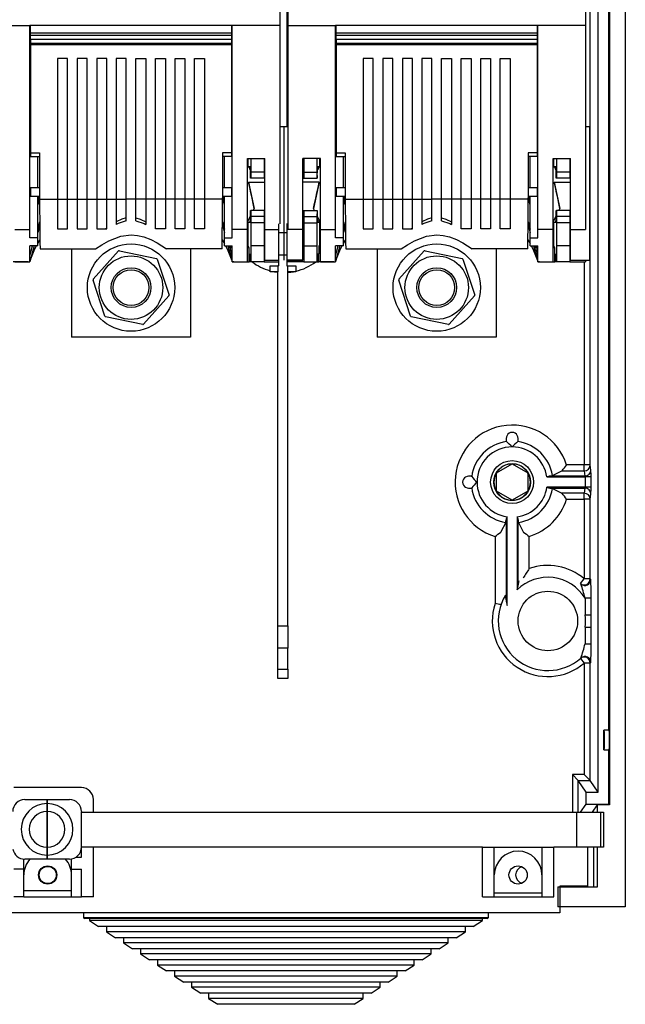
# Model space of a CAD drawing. Extents: x -99 to 65, y 7 to 181.
# Drawn here: x -65 to -27, y 7 to 69 of the extents above; entities that cross this region are included whole.
import ezdxf

# ---------------------------------------------------------------- set-up
doc = ezdxf.new("R2010")
doc.units = 0
doc.header["$MEASUREMENT"] = 0
doc.layers.get('0').update_dxf_attribs({"linetype": 'CONTINUOUS'})

# ---------------------------------------------------------------- blocks, each defined once
blk = doc.blocks.new('ALÇAT')
at = {"linetype": 'Continuous'}
for p, q in [((71.434, 132.63), (71.434, 10.454)), ((72.43, 132.63), (72.43, 0)), ((70.722, 7.185), (70.722, 121.534)), ((71.399, 11.076), (71.399, 121.534)), ((50.775, 103.837), (50.775, 55.255)), ((51.273, 103.837), (51.273, 55.255)), ((69.941, 103.837), (69.941, 55.255)), ((51.211, 75.292), (51.211, 48.909)), ((70.229, 27.703), (70.229, 67.005)), ((32.108, 55.255), (35.095, 55.255)), ((47.789, 55.255), (35.095, 55.255)), ((35.095, 42.465), (35.095, 55.255)), ((35.145, 54.783), (35.145, 55.255)), ((47.739, 55.255), (47.739, 54.783)), ((50.775, 55.255), (47.789, 55.255)), ((47.789, 42.465), (47.789, 55.255)), ((50.775, 55.255), (50.775, 42.835)), ((51.273, 55.255), (54.26, 55.255)), ((51.273, 55.255), (51.273, 42.465)), ((66.954, 55.255), (54.26, 55.255)), ((54.26, 42.465), (54.26, 55.255)), ((54.31, 54.783), (54.31, 55.255)), ((66.904, 55.255), (66.904, 54.783)), ((69.941, 55.255), (66.954, 55.255)), ((66.954, 42.465), (66.954, 55.255)), ((69.941, 55.255), (69.941, 42.465)), ((47.739, 54.783), (35.145, 54.783)), ((35.145, 54.633), (35.145, 54.783)), ((47.739, 54.633), (35.145, 54.633)), ((35.145, 54.384), (35.145, 54.633)), ((47.739, 54.384), (35.145, 54.384)), ((47.739, 54.384), (35.145, 54.384)), ((35.145, 54.384), (35.145, 54.135)), ((47.739, 54.783), (47.739, 54.633)), ((47.739, 54.633), (47.739, 54.384)), ((47.739, 54.384), (47.739, 54.135)), ((66.904, 54.783), (54.31, 54.783)), ((54.31, 54.633), (54.31, 54.783)), ((66.904, 54.633), (54.31, 54.633)), ((54.31, 54.384), (54.31, 54.633)), ((66.904, 54.384), (54.31, 54.384)), ((66.904, 54.384), (54.31, 54.384)), ((54.31, 54.384), (54.31, 54.135)), ((66.904, 54.783), (66.904, 54.633)), ((66.904, 54.633), (66.904, 54.384)), ((66.904, 54.384), (66.904, 54.135)), ((47.739, 54.135), (35.145, 54.135)), ((35.145, 54.135), (35.145, 54.061)), ((35.145, 54.061), (35.145, 47.27)), ((47.739, 54.061), (35.145, 54.061)), ((47.739, 54.135), (47.739, 54.061)), ((47.739, 54.061), (47.739, 47.27)), ((66.904, 54.135), (54.31, 54.135)), ((54.31, 54.135), (54.31, 54.061)), ((54.31, 54.061), (54.31, 47.27)), ((66.904, 54.061), (54.31, 54.061)), ((66.904, 54.135), (66.904, 54.061)), ((66.904, 54.061), (66.904, 47.27)), ((37.459, 53.19), (36.837, 53.19)), ((36.837, 53.19), (36.837, 44.365)), ((37.459, 44.365), (37.459, 53.19)), ((38.686, 53.19), (38.064, 53.19)), ((38.064, 53.19), (38.064, 44.365)), ((38.686, 44.365), (38.686, 53.19)), ((39.913, 53.19), (39.29, 53.19)), ((39.29, 53.19), (39.29, 44.365)), ((39.913, 44.365), (39.913, 53.19)), ((41.139, 53.19), (40.517, 53.19)), ((40.517, 53.19), (40.517, 44.365)), ((41.139, 44.365), (41.139, 53.19)), ((41.744, 53.19), (42.366, 53.19)), ((41.744, 44.365), (41.744, 53.19)), ((42.366, 53.19), (42.366, 44.365)), ((42.971, 53.19), (43.593, 53.19)), ((42.971, 44.365), (42.971, 53.19)), ((43.593, 53.19), (43.593, 44.365)), ((44.197, 53.19), (44.82, 53.19)), ((44.197, 44.365), (44.197, 53.19)), ((44.82, 53.19), (44.82, 44.365)), ((45.424, 53.19), (46.046, 53.19)), ((45.424, 44.365), (45.424, 53.19)), ((46.046, 53.19), (46.046, 44.365)), ((56.624, 53.19), (56.002, 53.19)), ((56.002, 53.19), (56.002, 44.365)), ((56.624, 44.365), (56.624, 53.19)), ((57.851, 53.19), (57.229, 53.19)), ((57.229, 53.19), (57.229, 44.365)), ((57.851, 44.365), (57.851, 53.19)), ((59.078, 53.19), (58.456, 53.19)), ((58.456, 53.19), (58.456, 44.365)), ((59.078, 44.365), (59.078, 53.19)), ((60.305, 53.19), (59.682, 53.19)), ((59.682, 53.19), (59.682, 44.365)), ((60.305, 44.365), (60.305, 53.19)), ((60.909, 53.19), (61.531, 53.19)), ((60.909, 44.365), (60.909, 53.19)), ((61.531, 53.19), (61.531, 44.365)), ((62.136, 53.19), (62.758, 53.19)), ((62.136, 44.365), (62.136, 53.19)), ((62.758, 53.19), (62.758, 44.365)), ((63.363, 53.19), (63.985, 53.19)), ((63.363, 44.365), (63.363, 53.19)), ((63.985, 53.19), (63.985, 44.365)), ((64.589, 53.19), (65.211, 53.19)), ((64.589, 44.365), (64.589, 53.19)), ((65.211, 53.19), (65.211, 44.365)), ((35.095, 52.615), (35.145, 52.615)), ((35.145, 52.504), (35.095, 52.502)), ((47.789, 52.615), (47.739, 52.615)), ((47.739, 52.504), (47.789, 52.502)), ((54.26, 52.615), (54.31, 52.615)), ((54.31, 52.504), (54.26, 52.502)), ((66.954, 52.615), (66.904, 52.615)), ((66.904, 52.504), (66.954, 52.502)), ((35.095, 51.973), (35.145, 51.971)), ((47.789, 51.973), (47.739, 51.971)), ((54.26, 51.973), (54.31, 51.971)), ((66.954, 51.973), (66.904, 51.971)), ((35.145, 51.86), (35.095, 51.86)), ((47.739, 51.86), (47.789, 51.86)), ((54.31, 51.86), (54.26, 51.86)), ((66.904, 51.86), (66.954, 51.86)), ((51.024, 48.909), (50.775, 48.909)), ((51.273, 48.909), (51.024, 48.909)), ((51.024, 48.909), (51.024, 42.851)), ((51.024, 48.909), (51.024, 40.557)), ((70.189, 48.909), (69.941, 48.909)), ((70.189, 48.909), (70.189, 40.557)), ((35.095, 47.917), (35.145, 47.917)), ((35.145, 47.806), (35.095, 47.804)), ((47.789, 47.917), (47.739, 47.917)), ((47.739, 47.806), (47.789, 47.804)), ((54.26, 47.917), (54.31, 47.917)), ((54.31, 47.806), (54.26, 47.804)), ((66.954, 47.917), (66.904, 47.917)), ((66.904, 47.806), (66.954, 47.804)), ((35.095, 47.275), (35.145, 47.273)), ((35.145, 47.236), (35.095, 47.236)), ((35.145, 47.27), (35.71, 47.27)), ((35.145, 47.27), (35.145, 47.058)), ((35.145, 47.058), (35.71, 47.058)), ((35.593, 45.079), (35.593, 47.058)), ((35.71, 47.27), (35.71, 44.79)), ((47.739, 47.27), (47.173, 47.27)), ((47.173, 47.27), (47.173, 44.79)), ((47.739, 47.058), (47.173, 47.058)), ((47.291, 45.079), (47.291, 47.058)), ((47.789, 47.275), (47.739, 47.273)), ((47.739, 47.27), (47.739, 47.058)), ((47.739, 47.236), (47.789, 47.236)), ((54.26, 47.275), (54.31, 47.273)), ((54.31, 47.236), (54.26, 47.236)), ((54.31, 47.27), (54.876, 47.27)), ((54.31, 47.27), (54.31, 47.058)), ((54.31, 47.058), (54.876, 47.058)), ((54.758, 45.079), (54.758, 47.058)), ((54.876, 47.27), (54.876, 44.79)), ((66.904, 47.27), (66.338, 47.27)), ((66.338, 47.27), (66.338, 44.79)), ((66.904, 47.058), (66.338, 47.058)), ((66.456, 45.079), (66.456, 47.058)), ((66.954, 47.275), (66.904, 47.273)), ((66.904, 47.27), (66.904, 47.058)), ((66.904, 47.236), (66.954, 47.236)), ((48.734, 46.917), (49.83, 46.917)), ((48.734, 42.465), (48.734, 46.917)), ((48.807, 46.431), (48.734, 46.432)), ((48.782, 46.432), (48.782, 46.917)), ((48.922, 46.392), (48.824, 46.393)), ((48.835, 46.365), (48.824, 46.39)), ((48.923, 46.364), (48.835, 46.365)), ((48.918, 46.442), (48.915, 46.355)), ((48.95, 46.917), (48.95, 46.059)), ((49.78, 46.917), (49.78, 46.059)), ((49.83, 42.465), (49.83, 46.917)), ((53.314, 46.917), (52.219, 46.917)), ((52.219, 42.465), (52.219, 46.917)), ((52.269, 46.917), (52.269, 46.059)), ((53.098, 46.917), (53.098, 46.059)), ((53.224, 46.393), (53.126, 46.392)), ((53.214, 46.365), (53.126, 46.364)), ((53.224, 46.39), (53.214, 46.365)), ((53.314, 46.432), (53.242, 46.431)), ((53.267, 46.432), (53.267, 46.917)), ((53.314, 42.465), (53.314, 46.917)), ((67.9, 46.917), (68.995, 46.917)), ((67.9, 42.465), (67.9, 46.917)), ((67.972, 46.431), (67.9, 46.432)), ((67.947, 46.432), (67.947, 46.917)), ((68.087, 46.392), (67.99, 46.393)), ((68, 46.365), (67.99, 46.39)), ((68.088, 46.364), (68, 46.365)), ((68.083, 46.442), (68.08, 46.355)), ((68.115, 46.917), (68.115, 46.059)), ((68.945, 46.917), (68.945, 46.059)), ((68.995, 42.465), (68.995, 46.917)), ((48.95, 46.059), (48.947, 45.685)), ((49.78, 46.059), (48.95, 46.059)), ((49.78, 46.059), (49.78, 45.685)), ((52.269, 46.059), (53.098, 46.059)), ((52.269, 46.059), (52.269, 45.685)), ((53.098, 46.059), (53.102, 45.685)), ((68.115, 46.059), (68.112, 45.685)), ((68.945, 46.059), (68.115, 46.059)), ((68.945, 46.059), (68.945, 45.685)), ((35.71, 45.079), (35.145, 45.079)), ((35.145, 45.079), (35.145, 44.556)), ((47.739, 45.079), (47.173, 45.079)), ((47.739, 45.079), (47.739, 44.556)), ((48.809, 45.431), (49.83, 45.431)), ((48.809, 45.431), (49.17, 43.79)), ((48.947, 45.685), (48.931, 45.685)), ((49.78, 45.685), (48.947, 45.685)), ((49.83, 45.685), (49.78, 45.685)), ((52.219, 45.685), (52.269, 45.685)), ((53.239, 45.431), (52.219, 45.431)), ((52.269, 45.685), (53.102, 45.685)), ((53.239, 45.431), (52.879, 43.79)), ((53.102, 45.685), (53.117, 45.685)), ((54.876, 45.079), (54.31, 45.079)), ((54.31, 45.079), (54.31, 44.556)), ((66.904, 45.079), (66.338, 45.079)), ((66.904, 45.079), (66.904, 44.556)), ((67.974, 45.431), (68.995, 45.431)), ((67.974, 45.431), (68.335, 43.79)), ((68.112, 45.685), (68.097, 45.685)), ((68.945, 45.685), (68.112, 45.685)), ((68.995, 45.685), (68.945, 45.685)), ((35.145, 44.677), (35.095, 44.677)), ((35.145, 44.556), (35.71, 44.556)), ((35.593, 41.951), (35.593, 44.556)), ((35.593, 44.229), (35.681, 44.556)), ((35.71, 44.79), (35.71, 44.365)), ((47.173, 44.79), (47.173, 44.365)), ((47.173, 44.556), (47.739, 44.556)), ((47.291, 44.229), (47.203, 44.556)), ((47.291, 41.951), (47.291, 44.556)), ((47.739, 44.677), (47.789, 44.677)), ((54.31, 44.677), (54.26, 44.677)), ((54.31, 44.556), (54.876, 44.556)), ((54.758, 41.951), (54.758, 44.556)), ((54.758, 44.229), (54.846, 44.556)), ((54.876, 44.79), (54.876, 44.365)), ((66.338, 44.79), (66.338, 44.365)), ((66.338, 44.556), (66.904, 44.556)), ((66.456, 44.229), (66.368, 44.556)), ((66.456, 41.951), (66.456, 44.556)), ((66.904, 44.677), (66.954, 44.677)), ((35.71, 44.458), (35.593, 44.02)), ((35.71, 44.365), (36.837, 44.365)), ((36.837, 44.374), (37.459, 44.374)), ((36.837, 44.365), (36.837, 42.508)), ((37.459, 44.365), (38.064, 44.365)), ((37.459, 42.508), (37.459, 44.365)), ((38.064, 44.374), (38.686, 44.374)), ((38.064, 44.365), (38.064, 42.508)), ((38.686, 44.365), (39.29, 44.365)), ((38.686, 42.508), (38.686, 44.365)), ((39.29, 44.374), (39.913, 44.374)), ((39.29, 44.365), (39.29, 42.508)), ((39.913, 44.365), (40.517, 44.365)), ((39.913, 42.508), (39.913, 44.365)), ((40.517, 44.374), (41.139, 44.374)), ((40.517, 44.365), (40.517, 42.791)), ((41.744, 44.365), (41.139, 44.365)), ((41.139, 43.019), (41.139, 44.365)), ((42.366, 44.374), (41.744, 44.374)), ((41.744, 43.019), (41.744, 44.365)), ((42.971, 44.365), (42.366, 44.365)), ((42.366, 44.365), (42.366, 42.791)), ((43.593, 44.374), (42.971, 44.374)), ((42.971, 42.508), (42.971, 44.365)), ((44.197, 44.365), (43.593, 44.365)), ((43.593, 44.365), (43.593, 42.508)), ((44.82, 44.374), (44.197, 44.374)), ((44.197, 42.508), (44.197, 44.365)), ((45.424, 44.365), (44.82, 44.365)), ((44.82, 44.365), (44.82, 42.508)), ((46.046, 44.374), (45.424, 44.374)), ((45.424, 42.508), (45.424, 44.365)), ((47.173, 44.365), (46.046, 44.365)), ((46.046, 44.365), (46.046, 42.508)), ((47.291, 44.02), (47.173, 44.458)), ((54.876, 44.458), (54.758, 44.02)), ((54.876, 44.365), (56.002, 44.365)), ((56.002, 44.374), (56.624, 44.374)), ((56.002, 44.365), (56.002, 42.508)), ((56.624, 44.365), (57.229, 44.365)), ((56.624, 42.508), (56.624, 44.365)), ((57.229, 44.374), (57.851, 44.374)), ((57.229, 44.365), (57.229, 42.508)), ((57.851, 44.365), (58.456, 44.365)), ((57.851, 42.508), (57.851, 44.365)), ((58.456, 44.374), (59.078, 44.374)), ((58.456, 44.365), (58.456, 42.508)), ((59.078, 44.365), (59.682, 44.365)), ((59.078, 42.508), (59.078, 44.365)), ((59.682, 44.374), (60.305, 44.374)), ((59.682, 44.365), (59.682, 42.791)), ((60.909, 44.365), (60.305, 44.365)), ((60.305, 43.019), (60.305, 44.365)), ((61.531, 44.374), (60.909, 44.374)), ((60.909, 43.019), (60.909, 44.365)), ((62.136, 44.365), (61.531, 44.365)), ((61.531, 44.365), (61.531, 42.791)), ((62.758, 44.374), (62.136, 44.374)), ((62.136, 42.508), (62.136, 44.365)), ((63.363, 44.365), (62.758, 44.365)), ((62.758, 44.365), (62.758, 42.508)), ((63.985, 44.374), (63.363, 44.374)), ((63.363, 42.508), (63.363, 44.365)), ((64.589, 44.365), (63.985, 44.365)), ((63.985, 44.365), (63.985, 42.508)), ((65.211, 44.374), (64.589, 44.374)), ((64.589, 42.508), (64.589, 44.365)), ((66.338, 44.365), (65.211, 44.365)), ((65.211, 44.365), (65.211, 42.508)), ((66.456, 44.02), (66.338, 44.458)), ((48.931, 43.669), (48.947, 43.669)), ((48.947, 43.669), (48.95, 43.296)), ((49.78, 43.669), (48.947, 43.669)), ((48.95, 43.296), (48.95, 42.893)), ((49.78, 43.296), (48.95, 43.296)), ((49.109, 43.669), (49.17, 43.79)), ((49.17, 43.79), (49.17, 43.79)), ((49.78, 43.669), (49.78, 43.296)), ((49.83, 43.669), (49.78, 43.669)), ((49.78, 43.296), (49.78, 42.893)), ((52.219, 43.669), (52.269, 43.669)), ((52.269, 43.669), (53.102, 43.669)), ((52.269, 43.669), (52.269, 43.296)), ((52.269, 43.296), (53.098, 43.296)), ((52.269, 43.296), (52.269, 42.893)), ((52.94, 43.669), (52.879, 43.79)), ((52.879, 43.79), (52.879, 43.79)), ((53.102, 43.669), (53.098, 43.296)), ((53.098, 43.296), (53.098, 42.893)), ((53.117, 43.669), (53.102, 43.669)), ((68.097, 43.669), (68.112, 43.669)), ((68.112, 43.669), (68.115, 43.296)), ((68.945, 43.669), (68.112, 43.669)), ((68.115, 43.296), (68.115, 42.893)), ((68.945, 43.296), (68.115, 43.296)), ((68.274, 43.669), (68.335, 43.79)), ((68.335, 43.79), (68.335, 43.79)), ((68.945, 43.669), (68.945, 43.296)), ((68.995, 43.669), (68.945, 43.669)), ((68.945, 43.296), (68.945, 42.893)), ((35.593, 42.489), (35.715, 42.944)), ((35.717, 42.74), (35.593, 42.28)), ((47.167, 42.74), (47.291, 42.28)), ((47.168, 42.944), (47.291, 42.489)), ((48.734, 42.928), (48.92, 42.93)), ((48.734, 42.923), (48.919, 42.924)), ((48.782, 41.446), (48.782, 42.923)), ((48.95, 42.893), (48.957, 41.442)), ((49.78, 42.893), (48.95, 42.893)), ((49.78, 42.893), (49.78, 41.442)), ((50.713, 42.274), (50.713, 42.835)), ((51.211, 42.851), (51.211, 42.274)), ((52.269, 42.893), (53.098, 42.893)), ((52.269, 42.893), (52.269, 41.442)), ((53.098, 42.893), (53.091, 41.442)), ((53.314, 42.928), (53.128, 42.93)), ((53.13, 42.924), (53.314, 42.923)), ((53.267, 41.442), (53.267, 42.923)), ((54.758, 42.489), (54.88, 42.944)), ((54.882, 42.74), (54.758, 42.28)), ((66.332, 42.74), (66.456, 42.28)), ((66.333, 42.944), (66.456, 42.489)), ((67.9, 42.928), (68.085, 42.93)), ((67.9, 42.923), (68.084, 42.924)), ((67.947, 41.446), (67.947, 42.923)), ((68.115, 42.893), (68.123, 41.442)), ((68.945, 42.893), (68.115, 42.893)), ((68.945, 42.893), (68.945, 41.442)), ((34.149, 42.465), (35.095, 42.465)), ((35.095, 41.951), (35.095, 42.465)), ((36.837, 42.508), (37.459, 42.508)), ((38.064, 42.508), (38.686, 42.508)), ((39.29, 42.508), (39.913, 42.508)), ((39.913, 42.548), (39.859, 42.508)), ((42.971, 42.548), (43.024, 42.508)), ((43.593, 42.508), (42.971, 42.508)), ((44.82, 42.508), (44.197, 42.508)), ((46.046, 42.508), (45.424, 42.508)), ((48.734, 42.465), (47.789, 42.465)), ((47.789, 41.951), (47.789, 42.465)), ((48.734, 40.446), (48.734, 42.465)), ((49.78, 42.437), (49.83, 42.437)), ((49.83, 40.557), (49.83, 42.465)), ((49.83, 42.465), (50.713, 42.465)), ((50.713, 42.274), (51.211, 42.274)), ((50.713, 40.866), (50.713, 42.274)), ((51.211, 42.274), (51.211, 40.866)), ((52.219, 42.465), (51.273, 42.465)), ((52.219, 40.557), (52.219, 42.465)), ((52.219, 42.437), (52.269, 42.437)), ((53.314, 42.465), (54.26, 42.465)), ((53.314, 40.446), (53.314, 42.465)), ((54.26, 41.951), (54.26, 42.465)), ((56.002, 42.508), (56.624, 42.508)), ((57.229, 42.508), (57.851, 42.508)), ((58.456, 42.508), (59.078, 42.508)), ((59.078, 42.548), (59.024, 42.508)), ((62.136, 42.548), (62.189, 42.508)), ((62.758, 42.508), (62.136, 42.508)), ((63.985, 42.508), (63.363, 42.508)), ((65.211, 42.508), (64.589, 42.508)), ((67.9, 42.465), (66.954, 42.465)), ((66.954, 41.951), (66.954, 42.465)), ((67.9, 40.446), (67.9, 42.465)), ((68.945, 42.437), (68.995, 42.437)), ((68.995, 42.465), (69.941, 42.465)), ((68.995, 40.557), (68.995, 42.465)), ((35.593, 41.951), (35.095, 41.951)), ((35.593, 41.451), (35.095, 41.451)), ((35.095, 40.446), (35.095, 41.451)), ((35.264, 41.442), (35.095, 41.442)), ((35.095, 40.814), (35.264, 41.442)), ((35.37, 41.451), (35.118, 40.517)), ((35.311, 41.442), (35.264, 41.442)), ((35.311, 41.442), (35.313, 41.451)), ((35.593, 41.451), (35.593, 41.951)), ((35.593, 41.593), (35.727, 41.826)), ((47.156, 41.826), (47.291, 41.593)), ((47.291, 41.451), (47.291, 41.951)), ((47.291, 41.951), (47.789, 41.951)), ((47.291, 41.451), (47.789, 41.451)), ((47.514, 41.451), (47.765, 40.517)), ((47.57, 41.451), (47.586, 41.392)), ((47.586, 41.392), (47.645, 41.346)), ((47.586, 41.392), (47.789, 41.392)), ((47.789, 40.446), (47.789, 41.451)), ((48.782, 41.446), (48.734, 41.446)), ((48.832, 41.346), (48.782, 41.446)), ((48.957, 41.442), (48.957, 40.446)), ((49.78, 41.442), (48.957, 41.442)), ((49.78, 41.442), (49.78, 40.446)), ((52.269, 41.442), (52.269, 40.446)), ((52.269, 41.442), (53.091, 41.442)), ((53.091, 41.442), (53.091, 40.446)), ((53.217, 41.442), (53.217, 40.944)), ((53.314, 41.442), (53.217, 41.442)), ((54.758, 41.951), (54.26, 41.951)), ((54.758, 41.451), (54.26, 41.451)), ((54.26, 40.446), (54.26, 41.451)), ((54.429, 41.442), (54.26, 41.442)), ((54.26, 40.814), (54.429, 41.442)), ((54.535, 41.451), (54.283, 40.517)), ((54.476, 41.442), (54.429, 41.442)), ((54.476, 41.442), (54.479, 41.451)), ((54.758, 41.451), (54.758, 41.951)), ((54.758, 41.593), (54.892, 41.826)), ((66.322, 41.826), (66.456, 41.593)), ((66.456, 41.451), (66.456, 41.951)), ((66.456, 41.951), (66.954, 41.951)), ((66.456, 41.451), (66.954, 41.451)), ((66.679, 41.451), (66.93, 40.517)), ((66.735, 41.451), (66.751, 41.392)), ((66.751, 41.392), (66.811, 41.346)), ((66.751, 41.392), (66.954, 41.392)), ((66.954, 40.446), (66.954, 41.451)), ((67.947, 41.446), (67.9, 41.446)), ((67.997, 41.346), (67.947, 41.446)), ((68.123, 41.442), (68.123, 40.446)), ((68.945, 41.442), (68.123, 41.442)), ((68.945, 41.442), (68.945, 40.446)), ((35.738, 41.263), (39.215, 41.263)), ((37.708, 41.263), (37.708, 35.717)), ((39.072, 39.351), (40.656, 41.124)), ((40.71, 41.142), (43.037, 40.657)), ((47.145, 41.263), (43.668, 41.263)), ((45.175, 41.263), (45.175, 35.717)), ((47.789, 40.814), (47.645, 41.346)), ((47.645, 41.346), (47.789, 41.346)), ((48.734, 41.346), (48.832, 41.346)), ((48.832, 41.346), (48.832, 40.944)), ((48.842, 40.944), (48.832, 40.944)), ((48.842, 40.446), (48.842, 40.944)), ((48.892, 40.944), (48.882, 40.944)), ((48.882, 40.944), (48.882, 40.446)), ((48.892, 40.446), (48.892, 40.944)), ((49.78, 40.91), (49.83, 40.91)), ((51.211, 40.866), (50.713, 40.866)), ((50.713, 40.197), (50.713, 40.866)), ((51.211, 40.866), (51.211, 40.197)), ((52.269, 40.91), (52.219, 40.91)), ((53.157, 40.944), (53.167, 40.944)), ((53.157, 40.446), (53.157, 40.944)), ((53.167, 40.944), (53.167, 40.446)), ((53.207, 40.944), (53.217, 40.944)), ((53.207, 40.446), (53.207, 40.944)), ((54.903, 41.263), (58.381, 41.263)), ((56.873, 41.263), (56.873, 35.717)), ((58.237, 39.351), (59.821, 41.124)), ((59.875, 41.142), (62.203, 40.657)), ((66.31, 41.263), (62.833, 41.263)), ((64.34, 41.263), (64.34, 35.717)), ((66.954, 40.814), (66.811, 41.346)), ((66.811, 41.346), (66.954, 41.346)), ((67.9, 41.346), (67.997, 41.346)), ((67.997, 41.346), (67.997, 40.944)), ((68.007, 40.944), (67.997, 40.944)), ((68.007, 40.446), (68.007, 40.944)), ((68.057, 40.944), (68.047, 40.944)), ((68.047, 40.944), (68.047, 40.446)), ((68.057, 40.446), (68.057, 40.944)), ((68.945, 40.91), (68.995, 40.91)), ((34.996, 40.446), (34.042, 40.446)), ((34.149, 40.446), (35.095, 40.446)), ((34.996, 40.446), (35.095, 40.446)), ((35.118, 40.517), (35.095, 40.446)), ((43.08, 40.619), (43.823, 38.36)), ((47.765, 40.517), (47.789, 40.446)), ((47.789, 40.446), (48.734, 40.446)), ((47.888, 40.446), (47.789, 40.446)), ((47.888, 40.446), (48.842, 40.446)), ((48.882, 40.446), (48.842, 40.446)), ((48.882, 40.446), (48.892, 40.446)), ((48.957, 40.446), (48.892, 40.446)), ((49.78, 40.446), (48.957, 40.446)), ((49.78, 40.446), (50.713, 40.446)), ((49.83, 40.547), (49.83, 40.557)), ((49.83, 40.557), (50.713, 40.557)), ((49.83, 40.547), (50.713, 40.547)), ((50.153, 39.824), (50.153, 40.197)), ((50.153, 40.197), (50.651, 40.197)), ((50.651, 40.197), (50.651, 39.824)), ((50.713, 40.197), (50.651, 40.197)), ((52.219, 40.557), (51.211, 40.557)), ((51.211, 40.547), (52.219, 40.547)), ((51.211, 40.197), (51.273, 40.197)), ((51.273, 40.547), (51.273, 40.446)), ((52.269, 40.446), (51.273, 40.446)), ((51.273, 39.824), (51.273, 40.197)), ((51.273, 40.197), (51.771, 40.197)), ((51.771, 40.197), (51.771, 39.824)), ((52.219, 40.547), (52.219, 40.557)), ((52.269, 40.446), (53.091, 40.446)), ((53.091, 40.446), (53.157, 40.446)), ((53.167, 40.446), (53.157, 40.446)), ((53.167, 40.446), (53.207, 40.446)), ((54.161, 40.446), (53.207, 40.446)), ((53.314, 40.446), (54.26, 40.446)), ((54.161, 40.446), (54.26, 40.446)), ((54.283, 40.517), (54.26, 40.446)), ((62.245, 40.619), (62.988, 38.36)), ((66.93, 40.517), (66.954, 40.446)), ((66.954, 40.446), (67.9, 40.446)), ((67.053, 40.446), (66.954, 40.446)), ((67.053, 40.446), (68.007, 40.446)), ((68.047, 40.446), (68.007, 40.446)), ((68.047, 40.446), (68.057, 40.446)), ((68.123, 40.446), (68.057, 40.446)), ((68.945, 40.446), (68.123, 40.446)), ((68.945, 40.446), (69.941, 40.446)), ((68.995, 40.557), (70.189, 40.557)), ((68.995, 40.547), (68.995, 40.557)), ((68.995, 40.547), (70.189, 40.547)), ((69.855, 40.446), (69.855, 27.703)), ((69.941, 40.547), (69.941, 40.446)), ((70.189, 40.557), (70.189, 40.547)), ((50.651, 39.824), (50.153, 39.824)), ((50.433, 39.824), (50.651, 39.791)), ((50.651, 17.625), (50.651, 39.824)), ((51.273, 17.625), (51.273, 39.824)), ((51.771, 39.824), (51.273, 39.824)), ((39.804, 37.038), (39.06, 39.296)), ((58.969, 37.038), (58.226, 39.296)), ((43.811, 38.305), (42.227, 36.532)), ((62.977, 38.305), (61.392, 36.532)), ((42.173, 36.514), (39.846, 37)), ((61.339, 36.514), (59.011, 37)), ((45.175, 35.717), (37.708, 35.717)), ((64.34, 35.717), (56.873, 35.717)), ((64.963, 29.37), (64.963, 29.194)), ((64.963, 29.194), (64.975, 29.17)), ((65.697, 29.17), (65.709, 29.194)), ((65.709, 29.194), (65.709, 29.37)), ((64.345, 26.068), (64.345, 27.196)), ((64.352, 27.208), (65.329, 27.772)), ((65.343, 27.772), (66.319, 27.208)), ((66.327, 27.196), (66.327, 26.068)), ((67.866, 27.039), (68.46, 27.332)), ((68.472, 27.342), (68.46, 27.332)), ((68.46, 27.332), (69.855, 27.332)), ((69.855, 27.703), (68.748, 27.703)), ((70.229, 27.703), (69.855, 27.703)), ((69.855, 27.332), (69.855, 27.703)), ((69.855, 27.332), (69.901, 27.012)), ((70.274, 27.383), (70.229, 27.703)), ((62.773, 26.998), (62.605, 26.998)), ((62.797, 26.985), (62.773, 26.998)), ((67.515, 26.95), (69.907, 26.95)), ((69.901, 27.012), (67.703, 27.012)), ((69.907, 26.95), (69.907, 26.314)), ((70.281, 26.95), (69.907, 26.95)), ((70.281, 26.314), (70.281, 26.95)), ((62.605, 26.251), (62.775, 26.251)), ((62.775, 26.251), (62.799, 26.264)), ((65.329, 25.492), (64.352, 26.056)), ((66.319, 26.056), (65.343, 25.492)), ((69.907, 26.314), (67.515, 26.314)), ((67.703, 26.252), (69.901, 26.252)), ((67.866, 26.225), (68.46, 25.932)), ((69.901, 26.252), (69.855, 25.932)), ((70.281, 26.314), (69.907, 26.314)), ((69.855, 25.932), (68.46, 25.932)), ((68.46, 25.932), (68.472, 25.922)), ((68.748, 25.562), (69.855, 25.562)), ((69.855, 25.562), (69.855, 25.932)), ((69.855, 25.562), (69.855, 20.556)), ((70.229, 25.562), (69.855, 25.562)), ((70.229, 25.562), (70.274, 25.882)), ((70.229, 20.556), (70.229, 25.562)), ((64.929, 24.102), (64.636, 23.508)), ((64.956, 24.266), (64.956, 19.237)), ((65.018, 18.896), (65.018, 24.453)), ((65.654, 24.453), (65.654, 19.871)), ((65.716, 20.188), (65.716, 24.266)), ((65.743, 24.102), (66.036, 23.508)), ((64.636, 23.508), (64.626, 23.496)), ((66.046, 23.496), (66.036, 23.508)), ((64.265, 23.22), (64.265, 19.008)), ((66.406, 21.203), (66.406, 23.22)), ((66.036, 20.627), (66.03, 20.621)), ((69.611, 20.274), (69.855, 20.556)), ((70.229, 20.556), (69.855, 20.556)), ((70.268, 20.522), (70.229, 20.556)), ((70.281, 19.356), (69.907, 19.356)), ((69.907, 19.356), (69.907, 18.315)), ((70.281, 18.315), (70.281, 19.356)), ((64.642, 18.955), (64.636, 18.947)), ((69.907, 18.315), (70.281, 18.315)), ((50.651, 17.625), (51.273, 17.625)), ((50.651, 16.217), (50.651, 17.625)), ((51.273, 17.625), (51.273, 16.217)), ((69.907, 17.527), (70.281, 17.527)), ((69.907, 17.527), (69.907, 16.485)), ((70.281, 16.485), (70.281, 17.527)), ((51.273, 16.217), (50.651, 16.217)), ((50.651, 14.895), (50.651, 16.217)), ((51.273, 14.895), (51.273, 16.217)), ((69.907, 16.485), (70.281, 16.485)), ((69.611, 15.567), (69.855, 15.285)), ((50.651, 14.895), (51.273, 14.895)), ((50.651, 14.312), (50.651, 14.895)), ((51.273, 14.895), (51.273, 14.312)), ((70.229, 15.285), (69.855, 15.285)), ((69.855, 15.285), (69.855, 8.297)), ((70.229, 15.285), (70.268, 15.319)), ((70.229, 7.924), (70.229, 15.285)), ((51.273, 14.312), (50.651, 14.312)), ((71.399, 11.076), (71.088, 11.076)), ((71.088, 9.831), (71.088, 11.076)), ((71.399, 11.076), (71.423, 11.076)), ((71.434, 10.454), (71.434, 6.387)), ((71.088, 9.831), (71.399, 9.831)), ((71.399, 6.439), (71.399, 9.831)), ((71.423, 9.831), (71.399, 9.831)), ((69.482, 7.924), (69.109, 8.297)), ((69.855, 8.297), (69.109, 8.297)), ((69.109, 8.297), (69.109, 5.924)), ((70.229, 7.924), (69.855, 8.297)), ((38.33, 7.467), (34.099, 7.467)), ((69.482, 7.924), (70.229, 7.924)), ((69.975, 7.185), (69.482, 7.924)), ((69.482, 7.924), (69.482, 7.924)), ((69.482, 5.924), (69.482, 7.924)), ((70.722, 7.185), (70.229, 7.924)), ((70.229, 7.924), (70.229, 7.924)), ((69.975, 6.439), (69.975, 7.185)), ((69.975, 7.185), (70.722, 7.185)), ((34.721, 6.719), (34.721, 6.72)), ((34.771, 6.72), (36.177, 6.72)), ((36.177, 6.471), (36.177, 6.72)), ((36.177, 6.72), (37.584, 6.72)), ((36.177, 6.72), (36.177, 6.471)), ((36.177, 6.471), (36.177, 5.974)), ((36.177, 5.974), (36.177, 6.471)), ((37.708, 6.71), (37.708, 6.72)), ((39.077, 5.924), (39.077, 6.72)), ((69.631, 5.924), (69.975, 6.439)), ((69.975, 6.439), (71.399, 6.439)), ((70.378, 5.924), (70.687, 6.387)), ((71.434, 6.387), (70.687, 6.387)), ((70.687, 5.924), (70.687, 6.387)), ((71.434, 6.387), (71.399, 6.439)), ((36.177, 3.733), (36.177, 5.974)), ((36.177, 5.974), (36.177, 3.733)), ((38.33, 5.974), (38.33, 5.924)), ((38.33, 5.924), (69.383, 5.924)), ((38.33, 3.733), (38.33, 5.924)), ((69.383, 3.733), (69.383, 5.924)), ((69.383, 5.924), (70.874, 5.924)), ((70.874, 5.924), (70.874, 3.733)), ((70.874, 5.924), (71.061, 5.924)), ((71.061, 5.924), (71.061, 3.733)), ((36.177, 3.733), (36.177, 3.236)), ((36.177, 3.236), (36.177, 3.733)), ((39.077, 3.733), (38.33, 3.733)), ((38.33, 3.111), (38.33, 3.733)), ((63.469, 3.733), (39.077, 3.733)), ((39.077, 0.622), (39.077, 3.733)), ((63.469, 3.733), (64.216, 3.733)), ((63.469, 0.622), (63.469, 3.733)), ((64.216, 3.733), (67.203, 3.733)), ((64.216, 0.622), (64.216, 3.733)), ((67.203, 3.733), (67.949, 3.733)), ((67.203, 3.733), (67.203, 0.622)), ((69.383, 3.733), (67.949, 3.733)), ((67.949, 0.622), (67.949, 3.733)), ((70.874, 3.733), (69.383, 3.733)), ((70.059, 3.733), (70.059, 1.294)), ((70.444, 3.733), (70.444, 1.244)), ((70.687, 1.244), (70.687, 3.733)), ((71.061, 3.733), (70.874, 3.733)), ((36.177, 2.987), (36.177, 3.236)), ((36.177, 3.236), (36.177, 2.987)), ((37.996, 3.111), (38.33, 3.111)), ((34.721, 2.365), (34.721, 2.988)), ((36.177, 2.987), (34.771, 2.987)), ((37.584, 2.987), (36.177, 2.987)), ((37.708, 2.365), (37.708, 2.997)), ((34.721, 2.365), (34.099, 2.365)), ((34.721, 0.622), (34.721, 2.365)), ((37.708, 2.365), (38.33, 2.365)), ((37.708, 0.622), (37.708, 2.365)), ((38.33, 0.622), (38.33, 2.365)), ((68.198, 1.244), (68.198, 0)), ((68.198, 1.244), (70.687, 1.244)), ((70.059, 1.294), (68.317, 1.294)), ((68.317, 1.294), (68.317, -0.373)), ((34.721, 0.622), (34.099, 0.622)), ((37.708, 0.996), (34.721, 0.996)), ((34.721, 0.622), (37.708, 0.622)), ((37.708, 0.622), (38.33, 0.622)), ((39.077, 0.622), (38.33, 0.622)), ((63.469, 0.622), (64.216, 0.622)), ((64.216, 0.871), (67.203, 0.871)), ((64.216, 0.622), (67.203, 0.622)), ((67.203, 0.622), (67.949, 0.622)), ((72.43, 0), (68.198, 0)), ((68.317, -0.373), (4.112, -0.373)), ((38.455, -0.373), (38.455, -0.672)), ((63.843, -0.672), (63.843, -0.373)), ((38.455, -0.672), (43.635, -0.672)), ((43.679, -0.747), (38.53, -0.747)), ((38.828, -0.747), (38.828, -0.871)), ((38.828, -0.871), (39.399, -1.243)), ((43.856, -0.871), (38.828, -0.871)), ((43.635, -0.672), (63.843, -0.672)), ((63.768, -0.747), (43.679, -0.747)), ((63.469, -0.871), (43.856, -0.871)), ((62.899, -1.243), (63.469, -0.871)), ((63.469, -0.871), (63.469, -0.747)), ((44.193, -1.243), (39.399, -1.243)), ((39.896, -1.243), (39.896, -1.568)), ((39.896, -1.568), (40.467, -1.94)), ((44.488, -1.568), (39.896, -1.568)), ((62.899, -1.243), (44.193, -1.243)), ((62.401, -1.568), (44.488, -1.568)), ((61.831, -1.94), (62.401, -1.568)), ((62.401, -1.568), (62.401, -1.243)), ((44.826, -1.94), (40.467, -1.94)), ((40.965, -1.94), (40.965, -2.264)), ((40.965, -2.264), (41.535, -2.636)), ((45.12, -2.264), (40.965, -2.264)), ((61.831, -1.94), (44.826, -1.94)), ((61.333, -2.264), (45.12, -2.264)), ((60.762, -2.636), (61.333, -2.264)), ((61.333, -2.264), (61.333, -1.94)), ((45.458, -2.636), (41.535, -2.636)), ((42.033, -2.636), (42.033, -2.961)), ((42.033, -2.961), (42.603, -3.333)), ((45.753, -2.961), (42.033, -2.961)), ((60.762, -2.636), (45.458, -2.636)), ((60.264, -2.961), (45.753, -2.961)), ((59.694, -3.333), (60.264, -2.961)), ((60.264, -2.961), (60.264, -2.636)), ((46.09, -3.333), (42.603, -3.333)), ((43.101, -3.333), (43.101, -3.658)), ((43.101, -3.658), (43.672, -4.03)), ((46.385, -3.658), (43.101, -3.658)), ((59.694, -3.333), (46.09, -3.333)), ((59.196, -3.658), (46.385, -3.658)), ((58.626, -4.03), (59.196, -3.658)), ((59.196, -3.658), (59.196, -3.333)), ((46.723, -4.03), (43.672, -4.03)), ((44.169, -4.03), (44.169, -4.354)), ((58.626, -4.03), (46.723, -4.03)), ((58.128, -4.354), (58.128, -4.03)), ((44.169, -4.354), (44.74, -4.726)), ((47.017, -4.354), (44.169, -4.354)), ((47.355, -4.726), (44.74, -4.726)), ((45.238, -4.726), (45.238, -5.051)), ((58.128, -4.354), (47.017, -4.354)), ((57.558, -4.726), (47.355, -4.726)), ((57.06, -5.051), (57.06, -4.726)), ((57.558, -4.726), (58.128, -4.354)), ((45.238, -5.051), (45.808, -5.423)), ((47.65, -5.051), (45.238, -5.051)), ((47.987, -5.423), (45.808, -5.423)), ((46.306, -5.423), (46.306, -5.748)), ((57.06, -5.051), (47.65, -5.051)), ((56.489, -5.423), (47.987, -5.423)), ((55.992, -5.748), (55.992, -5.423)), ((56.489, -5.423), (57.06, -5.051)), ((46.306, -5.748), (46.876, -6.12)), ((48.282, -5.748), (46.306, -5.748)), ((48.62, -6.12), (46.876, -6.12)), ((55.992, -5.748), (48.282, -5.748)), ((55.421, -6.12), (48.62, -6.12)), ((55.421, -6.12), (55.992, -5.748))]:
    blk.add_line(p, q, dxfattribs=at)
for points in [[(48.835, 46.365), (48.81, 46.425), (48.811, 46.423), (48.837, 46.359), (48.889, 46.236), (48.903, 46.201)], [(53.117, 45.685), (53.119, 45.912), (53.121, 46.109), (53.123, 46.261), (53.125, 46.371), (53.128, 46.431), (53.13, 46.442), (53.133, 46.404), (53.133, 46.392)], [(53.214, 46.365), (53.239, 46.425), (53.238, 46.423), (53.211, 46.359), (53.16, 46.236), (53.146, 46.203)], [(68, 46.365), (67.975, 46.425), (67.976, 46.423), (68.003, 46.359), (68.054, 46.236), (68.069, 46.201)], [(49.17, 43.79), (49.102, 44.1), (49.029, 44.431), (48.954, 44.772), (48.88, 45.11), (48.809, 45.431)], [(52.879, 43.79), (52.947, 44.1), (53.02, 44.431), (53.095, 44.772), (53.169, 45.11), (53.239, 45.431)], [(68.335, 43.79), (68.267, 44.1), (68.194, 44.431), (68.119, 44.772), (68.045, 45.11), (67.974, 45.431)], [(48.734, 42.928), (48.764, 42.987), (48.825, 43.108), (48.916, 43.287), (48.934, 43.323)], [(53.314, 42.928), (53.284, 42.987), (53.223, 43.108), (53.133, 43.287), (53.115, 43.323)], [(67.9, 42.928), (67.929, 42.987), (67.991, 43.108), (68.081, 43.287), (68.094, 43.312)], [(41.139, 43.201), (40.873, 43.12), (40.517, 42.951)], [(41.139, 43.019), (40.63, 42.847), (40.517, 42.791)], [(41.744, 43.201), (42.01, 43.12), (42.366, 42.951)], [(41.744, 43.019), (42.253, 42.847), (42.366, 42.791)], [(60.305, 43.201), (60.038, 43.12), (59.682, 42.951)], [(60.305, 43.019), (59.795, 42.847), (59.682, 42.791)], [(60.909, 43.201), (61.175, 43.12), (61.531, 42.951)], [(60.909, 43.019), (61.419, 42.847), (61.531, 42.791)], [(39.215, 41.263), (39.604, 41.52), (40.053, 41.771), (40.808, 42.058), (41.442, 42.138), (41.85, 42.103), (42.242, 42.011), (42.681, 41.842), (43.079, 41.638), (43.668, 41.263)], [(58.381, 41.263), (58.769, 41.52), (59.218, 41.771), (59.973, 42.058), (60.607, 42.138), (61.015, 42.103), (61.407, 42.011), (61.847, 41.842), (62.244, 41.638), (62.833, 41.263)], [(35.118, 40.517), (35.416, 41.249), (35.516, 41.451)], [(47.367, 41.451), (47.467, 41.249), (47.765, 40.517)], [(54.283, 40.517), (54.581, 41.249), (54.682, 41.451)], [(66.532, 41.451), (66.633, 41.249), (66.93, 40.517)], [(51.273, 40.484), (51.263, 40.483), (51.211, 40.478)], [(51.273, 39.78), (51.296, 39.781), (51.616, 39.824)], [(64.956, 19.237), (64.946, 19.409), (64.939, 19.479), (64.93, 19.527), (64.922, 19.54), (64.917, 19.536)], [(70.281, 17.527), (70.281, 17.959), (70.281, 18.315)]]:
    blk.add_lwpolyline(points, dxfattribs=at)
for centre, radius in [((41.442, 38.828), 2.738), ((60.607, 38.828), 2.738), ((41.442, 38.828), 1.991), ((60.607, 38.828), 1.991), ((41.442, 38.828), 1.244), ((41.442, 38.828), 1.12), ((60.607, 38.828), 1.244), ((60.607, 38.828), 1.12), ((65.336, 26.632), 1.348), ((65.336, 26.632), 1.159), ((67.576, 17.921), 1.867), ((36.215, 1.991), 0.572), ((36.215, 1.991), 0.535), ((65.709, 1.991), 0.572)]:
    blk.add_circle(centre, radius, dxfattribs=at)
for centre, radius, start, end in [((36.223, 45.843), 12.71, 359.28874, 2.65714), ((55.388, 45.843), 12.71, 359.28874, 2.65714), ((171.915, 44.034), 136.205, 179.86061, 181.1657), ((-89.032, 44.034), 136.205, 358.8343, 0.13939), ((191.08, 44.034), 136.205, 179.86061, 181.1657), ((-69.866, 44.034), 136.205, 358.8343, 0.13939), ((36.724, 43.504), 12.208, 357.27537, 0.77438), ((66.818, 43.523), 13.701, 179.38719, 182.53964), ((55.889, 43.504), 12.208, 357.27537, 0.77438), ((41.442, 38.828), 2.427, 107.55004, 108.88582), ((60.607, 38.828), 2.427, 107.55004, 108.88582), ((41.442, 38.828), 2.427, 47.55004, 48.88582), ((51.024, 43.059), 3.289, 232.61071, 254.64239), ((51.024, 43.059), 3.289, 283.12099, 307.38929), ((60.607, 38.828), 2.427, 47.55004, 48.88582), ((41.442, 38.828), 2.427, 167.55004, 168.88582), ((60.607, 38.828), 2.427, 167.55004, 168.88582), ((41.442, 38.828), 2.427, 347.55004, 348.88582), ((60.607, 38.828), 2.427, 347.55004, 348.88582), ((41.442, 38.828), 2.427, 227.55004, 228.88582), ((41.442, 38.828), 2.427, 287.55004, 288.88582), ((60.607, 38.828), 2.427, 227.55004, 228.88582), ((60.607, 38.828), 2.427, 287.55004, 288.88582), ((65.336, 26.632), 3.576, 17.41826, 252.58174), ((65.336, 29.37), 0.373, 0, 180.00003), ((65.336, 26.632), 2.563, 98.08821, 172.08035), ((60.393, 23.878), 7, 45.08351, 49.11389), ((70.238, 23.921), 6.941, 130.86895, 134.93364), ((65.336, 26.632), 2.563, 9.14403, 81.91179), ((65.336, 26.632), 2.203, 90, 180.19425), ((65.336, 26.632), 2.203, 8.30922, 90), ((65.336, 26.632), 1.14, 150.35363, 209.64637), ((65.336, 26.632), 1.14, 149.64637, 150.35363), ((65.336, 26.632), 1.14, 90.35363, 149.64637), ((65.336, 26.632), 1.14, 89.64637, 90.35363), ((65.336, 26.632), 1.14, 30.35363, 89.64637), ((65.336, 26.632), 1.14, 29.64637, 30.35363), ((65.336, 26.632), 1.14, 330.35363, 29.64637), ((59.708, 34.334), 11.211, 321.41348, 323.73435), ((69.856, 27.705), 0.373, 269.9334, 359.64666), ((69.901, 27.385), 0.373, 269.9334, 359.64666), ((62.187, 27.042), 8.094, 359.35421, 2.41528), ((62.605, 26.625), 0.373, 90, 270.00003), ((68.074, 31.567), 6.988, 220.97019, 225.01332), ((68.107, 21.682), 7.012, 135.18035, 139.198), ((65.336, 26.632), 2.203, 180.19425, 261.69078), ((67.881, 26.155), 0.876, 101.78939, 114.71732), ((67.705, 27.505), 0.493, 269.74736, 289.14211), ((69.737, 26.963), 0.171, 355.68531, 16.65419), ((65.336, 26.632), 2.563, 188.25684, 260.85597), ((65.336, 26.632), 1.14, 209.64637, 210.35363), ((65.336, 26.632), 1.14, 210.35363, 269.64637), ((65.336, 26.632), 1.14, 270.35363, 329.64637), ((65.336, 26.632), 2.203, 278.30922, 351.69078), ((65.336, 26.632), 2.563, 279.14403, 350.85597), ((65.336, 26.632), 1.14, 329.64637, 330.35363), ((67.881, 27.109), 0.876, 245.28268, 258.21061), ((67.672, 25.565), 0.688, 73.61977, 87.49076), ((69.737, 26.301), 0.171, 343.34581, 4.31469), ((69.901, 25.879), 0.373, 0.35334, 90.0666), ((62.187, 26.223), 8.094, 357.58472, 0.64579), ((65.336, 26.632), 1.14, 269.64637, 270.35363), ((65.336, 26.632), 3.576, 287.41826, 342.58174), ((59.752, 18.963), 11.156, 36.25989, 38.59228), ((69.856, 25.559), 0.373, 0.35334, 90.0666), ((64.268, 24.296), 0.688, 343.61977, 357.49076), ((65.813, 24.087), 0.876, 155.28268, 168.21061), ((64.859, 24.087), 0.876, 11.78939, 24.71732), ((66.209, 24.263), 0.493, 179.74736, 199.14211), ((57.634, 32.26), 11.211, 306.26565, 308.58652), ((73.005, 32.216), 11.156, 231.40772, 233.74011), ((72.798, 16.683), 7.828, 144.73704, 149.75127), ((67.576, 17.921), 3.485, 49.14606, 109.6138), ((67.576, 17.921), 2.738, 31.61663, 134.5817), ((66.493, 20.2), 0.777, 161.71734, 180.88698), ((69.855, 20.556), 0.373, 229.15994, 359.99011), ((69.894, 20.522), 0.373, 295.69738, 359.98197), ((50.29, 19.716), 19.994, 358.96929, 2.31152), ((61.93, 20.761), 3.829, 346.55468, 351.38643), ((58.146, 16.373), 12.134, 14.23253, 18.60147), ((69.894, 20.522), 0.373, 228.29521, 295.702), ((67.576, 17.921), 3.111, 148.73038, 311.7095), ((67.367, 19.497), 2.425, 186.14498, 194.35222), ((67.576, 17.921), 3.485, 161.81172, 310.85394), ((57.838, -21.174), 40.693, 80.38355, 80.91233), ((67.576, 17.921), 2.365, 350.41305, 9.58695), ((60.575, 18.753), 9.604, 340.82267, 346.34333), ((48.835, 16.142), 21.449, 357.80188, 0.91732), ((69.855, 15.285), 0.373, 0.00989, 130.84006), ((69.894, 15.319), 0.373, 61.84357, 131.70375), ((69.93, 15.344), 0.334, 7.95016, 65.20894), ((69.894, 15.319), 0.373, 0.01803, 61.84803), ((56.77, 10.454), 14.355, 357.51565, 2.48435), ((62.512, 10.609), 8.923, 359.00137, 2.99833), ((62.512, 10.298), 8.923, 357.00167, 0.99863), ((38.33, 6.72), 0.747, 0, 90), ((34.771, 5.974), 0.747, 90, 180), ((36.177, 4.854), 1.618, 90, 270), ((36.177, 4.854), 1.618, 270, 90), ((37.584, 5.974), 0.747, 0, 90), ((36.177, 4.854), 1.12, 90, 270), ((36.177, 4.854), 1.12, 270, 90), ((37.584, 3.733), 0.747, 270, 0), ((34.771, 3.733), 0.747, 189.59407, 270), ((65.709, 1.991), 1.493, 0, 180), ((36.215, 1.991), 1.493, 138.18969, 180), ((36.215, 1.991), 1.493, 0, 41.81031), ((66.083, 1.991), 0.535, 104.20244, 255.79756), ((38.53, -0.672), 0.0747, 180, 270), ((63.768, -0.672), 0.0747, 270, 0)]:
    blk.add_arc(centre, radius, start, end, dxfattribs=at)

msp = doc.modelspace()

# ---------------------------------------------------------------- block references
msp.add_blockref('ALÇAT', (-99.013, 13.018))

doc.saveas('drawing.dxf')
